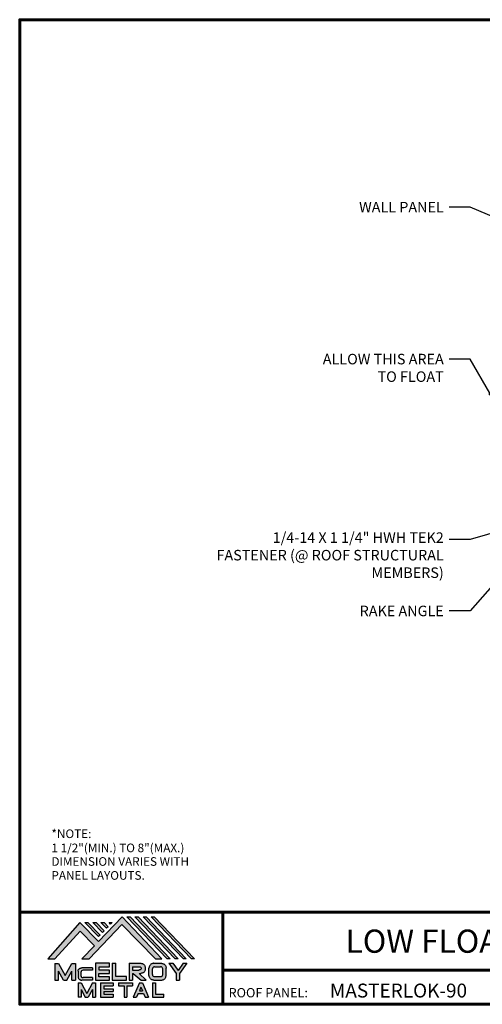
# Model space of a CAD drawing. Units: inches. Extents: x 35.7 to 79.2, y -7.2 to 26.5.
# Drawn here: x 35.7 to 51.5, y -7.2 to 26.5 of the extents above; entities that cross this region are included whole.
import ezdxf
from ezdxf import colors
from ezdxf.entities.mleader import LeaderData, LeaderLine
from ezdxf.enums import TextEntityAlignment as Align
from ezdxf.math import Vec2, Vec3

# ---------------------------------------------------------------- set-up
doc = ezdxf.new("R2010")
doc.units = ezdxf.units.IN
doc.header["$MEASUREMENT"] = 0
doc.linetypes.add('HIDDEN', pattern=[0.375, 0.25, -0.125])
for name, color, linetype in [('BOARDER', 6, 'Continuous'), ('BOARDER @ 1', 6, 'Continuous'), ('DIM', 2, 'Continuous'), ('DIM @ 2', 2, 'Continuous'), ('LOGO', 7, 'Continuous'), ('NBM', 9, 'HIDDEN'), ('TEXT', 2, 'Continuous'), ('TXT @ 1', 2, 'Continuous')]:
    doc.layers.add(name, color=color, linetype=linetype)
doc.styles.add('Annotative', font='arial.ttf')
doc.styles.get("Standard").update_dxf_attribs({"font": 'romans.shx'})

# ---------------------------------------------------------------- blocks, each defined once
blk = doc.blocks.new('Company Logo for Manuals 2013')
at = {"layer": 'NBM', "linetype": 'Continuous'}
h = blk.add_hatch(color=256, dxfattribs=at)
h.dxf.hatch_style = 1
h.paths.add_polyline_path([(4.9808, 4.6402), (5.0146, 4.6402), (5.1362, 4.7727), (5.205, 4.7025), (5.1441, 4.6402), (5.1782, 4.6402), (5.3347, 4.8042), (5.4959, 4.6401), (5.5265, 4.6401), (5.3361, 4.8416), (5.2227, 4.7234), (5.1345, 4.8139)])
h.paths.add_polyline_path([(5.2231, 4.7464), (5.2309, 4.7541), (5.1731, 4.8139), (5.1578, 4.8139)], flags=17)
h.paths.add_polyline_path([(5.2118, 4.8139), (5.1965, 4.8139), (5.2429, 4.7659), (5.2507, 4.7736)], flags=17)
h.paths.add_polyline_path([(5.2618, 4.7863), (5.2697, 4.794), (5.2504, 4.8139), (5.2351, 4.8139)], flags=17)
h.paths.add_polyline_path([(5.2812, 4.8062), (5.289, 4.8139), (5.2738, 4.8139)], flags=17)
h.paths.add_polyline_path([(5.5529, 4.6401), (5.5666, 4.6401), (5.3748, 4.8416), (5.3595, 4.8416)])
h.paths.add_polyline_path([(5.5915, 4.6401), (5.6057, 4.6401), (5.4134, 4.8416), (5.3981, 4.8416)])
h.paths.add_polyline_path([(5.6302, 4.6401), (5.644, 4.6401), (5.4521, 4.8416), (5.4368, 4.8416)])
h.paths.add_polyline_path([(5.6688, 4.6401), (5.6832, 4.6401), (5.4907, 4.8416), (5.4754, 4.8416)])
at = {"layer": 'TEXT'}
h = blk.add_hatch(color=3, dxfattribs=at)
h.dxf.hatch_style = 1
h.paths.add_polyline_path([(5.1127, 4.6183), (5.0958, 4.6183), (5.0633, 4.5597), (5.0312, 4.6183), (5.0144, 4.6183), (5.0144, 4.5379), (5.0312, 4.5379), (5.0312, 4.5801), (5.0551, 4.5378), (5.0719, 4.5378), (5.0958, 4.5809), (5.0958, 4.5378), (5.1127, 4.5378)])
h = blk.add_hatch(color=3, dxfattribs=at)
h.dxf.hatch_style = 1
edge = h.paths.add_edge_path()
edge.add_line((5.1493, 4.5849), (5.1941, 4.5849))
edge.add_line((5.1941, 4.5849), (5.1941, 4.597))
edge.add_line((5.1941, 4.597), (5.1431, 4.597))
edge.add_spline(control_points=[(5.1431, 4.597), (5.1424, 4.5969), (5.1407, 4.5967), (5.1375, 4.5959), (5.1339, 4.5944), (5.13, 4.5922), (5.1275, 4.5885), (5.1259, 4.5847), (5.1256, 4.582), (5.1254, 4.5807)], knot_values=[0, 0, 0, 0, 0.00231, 0.005194, 0.009573, 0.014054, 0.018375, 0.022591, 0.026437, 0.026437, 0.026437, 0.026437], degree=3, periodic=0)
edge.add_line((5.1254, 4.5807), (5.1254, 4.5539))
edge.add_spline(control_points=[(5.1254, 4.5539), (5.1256, 4.5527), (5.1259, 4.55), (5.1275, 4.5462), (5.13, 4.5425), (5.1339, 4.5402), (5.1375, 4.5388), (5.1408, 4.538), (5.1426, 4.5378), (5.1435, 4.5377)], knot_values=[0, 0, 0, 0, 0.003845, 0.008062, 0.012382, 0.016863, 0.021243, 0.024127, 0.02676, 0.02676, 0.02676, 0.02676], degree=3, periodic=0)
edge.add_line((5.1435, 4.5377), (5.1941, 4.5377))
edge.add_line((5.1941, 4.5377), (5.1941, 4.5498))
edge.add_line((5.1941, 4.5498), (5.1493, 4.5498))
edge.add_arc((5.1493, 4.5598), 0.01, 180, 269.9988, ccw=False)
edge.add_line((5.1393, 4.5598), (5.1393, 4.5749))
edge.add_arc((5.1493, 4.5749), 0.01, 90, 180, ccw=False)
h = blk.add_hatch(color=3, dxfattribs=at)
h.dxf.hatch_style = 1
h.paths.add_polyline_path([(5.2765, 4.6187), (5.2088, 4.6187), (5.2088, 4.5374), (5.2767, 4.5374), (5.2767, 4.5539), (5.2258, 4.5539), (5.2258, 4.57), (5.2763, 4.57), (5.2763, 4.5861), (5.226, 4.5861), (5.226, 4.6022), (5.2765, 4.6022)])
h = blk.add_hatch(color=3, dxfattribs=at)
h.dxf.hatch_style = 1
h.paths.add_polyline_path([(5.3066, 4.6187), (5.2895, 4.6187), (5.2895, 4.5378), (5.3574, 4.5378), (5.3574, 4.5545), (5.3066, 4.5545)])
h = blk.add_hatch(color=3, dxfattribs=at)
h.dxf.hatch_style = 1
edge = h.paths.add_edge_path()
edge.add_spline(control_points=[(5.4269, 4.5702), (5.4287, 4.5705), (5.4325, 4.5711), (5.438, 4.5731), (5.4429, 4.577), (5.4454, 4.5823), (5.4475, 4.5883), (5.4474, 4.5949), (5.4469, 4.6014), (5.4453, 4.6071), (5.4426, 4.6118), (5.4386, 4.6153), (5.434, 4.6173), (5.4288, 4.6184), (5.4252, 4.6186), (5.4232, 4.6187)], knot_values=[0, 0, 0, 0, 0.005519, 0.0115, 0.017716, 0.02345, 0.028902, 0.036758, 0.04294, 0.048473, 0.054215, 0.05887, 0.064172, 0.069029, 0.074922, 0.074922, 0.074922, 0.074922], degree=3, periodic=0)
edge.add_line((5.4232, 4.6187), (5.3701, 4.6187))
edge.add_line((5.3701, 4.6187), (5.3701, 4.5378))
edge.add_line((5.3701, 4.5378), (5.3863, 4.5378))
edge.add_line((5.3863, 4.5378), (5.3863, 4.5702))
edge.add_line((5.3863, 4.5702), (5.3903, 4.5702))
edge.add_line((5.3903, 4.5702), (5.4276, 4.5378))
edge.add_line((5.4276, 4.5378), (5.4518, 4.5378))
edge.add_line((5.4518, 4.5378), (5.4188, 4.5702))
edge.add_line((5.4188, 4.5702), (5.4269, 4.5702))
edge = h.paths.add_edge_path(flags=16)
edge.add_spline(control_points=[(5.4192, 4.602), (5.4204, 4.6018), (5.4223, 4.6016), (5.4246, 4.6004), (5.426, 4.5989), (5.4271, 4.597), (5.4276, 4.5949), (5.4276, 4.5927), (5.4269, 4.5908), (5.4257, 4.5893), (5.4241, 4.5879), (5.4219, 4.5869), (5.4195, 4.5864), (5.418, 4.5862), (5.4174, 4.5861)], knot_values=[0, 0, 0, 0, 0.003568, 0.00559, 0.007815, 0.009573, 0.011961, 0.014299, 0.016143, 0.017857, 0.019912, 0.022393, 0.025212, 0.027054, 0.027054, 0.027054, 0.027054], degree=3, periodic=0)
edge.add_line((5.4174, 4.5861), (5.3863, 4.5861))
edge.add_line((5.3863, 4.5861), (5.3863, 4.602))
edge.add_line((5.3863, 4.602), (5.4192, 4.602))
h = blk.add_hatch(color=3, dxfattribs=at)
h.dxf.hatch_style = 1
edge = h.paths.add_edge_path()
edge.add_spline(control_points=[(5.5478, 4.5951), (5.5476, 4.5963), (5.5471, 4.5996), (5.5457, 4.6046), (5.5428, 4.6099), (5.5388, 4.614), (5.5335, 4.6169), (5.5284, 4.6181), (5.5251, 4.6185), (5.5239, 4.6187)], knot_values=[0, 0, 0, 0, 0.003443, 0.010198, 0.015526, 0.021271, 0.026983, 0.033449, 0.036945, 0.036945, 0.036945, 0.036945], degree=3, periodic=0)
edge.add_line((5.5239, 4.6187), (5.4889, 4.6187))
edge.add_spline(control_points=[(5.4889, 4.6187), (5.4878, 4.6185), (5.4845, 4.6181), (5.4793, 4.6169), (5.474, 4.614), (5.4701, 4.6099), (5.4672, 4.6046), (5.4658, 4.5996), (5.4652, 4.5963), (5.4651, 4.5951)], knot_values=[0, 0, 0, 0, 0.003495, 0.009962, 0.015674, 0.021418, 0.026746, 0.033501, 0.036945, 0.036945, 0.036945, 0.036945], degree=3, periodic=0)
edge.add_line((5.4651, 4.5951), (5.4651, 4.5614))
edge.add_spline(control_points=[(5.4651, 4.5614), (5.4652, 4.5602), (5.4658, 4.5569), (5.4672, 4.5519), (5.4701, 4.5466), (5.474, 4.5426), (5.4793, 4.5396), (5.4845, 4.5384), (5.4878, 4.538), (5.4889, 4.5378)], knot_values=[0, 0, 0, 0, 0.003443, 0.010198, 0.015526, 0.021271, 0.026983, 0.033449, 0.036945, 0.036945, 0.036945, 0.036945], degree=3, periodic=0)
edge.add_line((5.4889, 4.5378), (5.5239, 4.5378))
edge.add_spline(control_points=[(5.5239, 4.5378), (5.5251, 4.538), (5.5284, 4.5384), (5.5335, 4.5396), (5.5388, 4.5426), (5.5428, 4.5466), (5.5457, 4.5519), (5.5471, 4.5569), (5.5476, 4.5602), (5.5478, 4.5614)], knot_values=[0, 0, 0, 0, 0.003495, 0.009962, 0.015674, 0.021418, 0.026746, 0.033501, 0.036945, 0.036945, 0.036945, 0.036945], degree=3, periodic=0)
edge.add_line((5.5478, 4.5614), (5.5478, 4.5951))
h.paths.add_polyline_path([(5.4917, 4.602), (5.521, 4.602, -0.414214), (5.531, 4.592), (5.531, 4.5645, -0.414214), (5.521, 4.5545), (5.4917, 4.5545, -0.414214), (5.4817, 4.5645), (5.4817, 4.592, -0.414214)], flags=16)
h = blk.add_hatch(color=3, dxfattribs=at)
h.dxf.hatch_style = 1
h.paths.add_polyline_path([(5.5803, 4.6187), (5.5609, 4.6187), (5.5958, 4.57), (5.5958, 4.5378), (5.612, 4.5378), (5.612, 4.57), (5.647, 4.6187), (5.6294, 4.6187), (5.6049, 4.5846)])
h = blk.add_hatch(color=3, dxfattribs=at)
h.dxf.hatch_style = 1
h.paths.add_polyline_path([(5.1397, 4.5245), (5.1259, 4.5245), (5.1259, 4.4564), (5.1397, 4.4564), (5.1397, 4.4924), (5.1603, 4.4564), (5.174, 4.4564), (5.1948, 4.4926), (5.1948, 4.4564), (5.2083, 4.4564), (5.2083, 4.5245), (5.1947, 4.5245), (5.1672, 4.4742)])
h = blk.add_hatch(color=3, dxfattribs=at)
h.dxf.hatch_style = 1
h.paths.add_polyline_path([(5.2484, 4.5108), (5.2941, 4.5108), (5.2941, 4.5245), (5.2328, 4.5245), (5.2328, 4.4564), (5.2941, 4.4564), (5.2941, 4.4699), (5.2484, 4.4699), (5.2484, 4.4832), (5.2941, 4.4832), (5.2941, 4.4968), (5.2484, 4.4968)])
h = blk.add_hatch(color=3, dxfattribs=at)
h.dxf.hatch_style = 1
h.paths.add_polyline_path([(5.387, 4.5245), (5.3185, 4.5245), (5.3185, 4.5108), (5.3459, 4.5108), (5.3459, 4.4564), (5.3594, 4.4564), (5.3594, 4.5108), (5.387, 4.5108)])
h = blk.add_hatch(color=3, dxfattribs=at)
h.dxf.hatch_style = 1
h.paths.add_polyline_path([(5.4336, 4.5245), (5.4192, 4.5245), (5.3896, 4.4564), (5.4059, 4.4564), (5.4133, 4.4734), (5.4395, 4.4734), (5.4469, 4.4564), (5.4632, 4.4564)])
h.paths.add_polyline_path([(5.4264, 4.5035), (5.4336, 4.4869), (5.4192, 4.4869)], flags=16)
h = blk.add_hatch(color=3, dxfattribs=at)
h.dxf.hatch_style = 1
h.paths.add_polyline_path([(5.496, 4.5245), (5.4823, 4.5245), (5.4823, 4.4564), (5.5369, 4.4564), (5.5369, 4.4699), (5.496, 4.4699)])
at = {"layer": 'NBM', "linetype": 'Continuous'}
for points in [[(5.5265, 4.6401), (5.3361, 4.8416), (5.2227, 4.7234), (5.1345, 4.8139), (4.9808, 4.6402), (5.0146, 4.6402), (5.1362, 4.7727), (5.205, 4.7025), (5.1441, 4.6402), (5.1782, 4.6402), (5.3347, 4.8042), (5.4959, 4.6401)], [(5.5666, 4.6401), (5.5529, 4.6401), (5.3595, 4.8416), (5.3748, 4.8416)], [(5.6057, 4.6401), (5.5915, 4.6401), (5.3981, 4.8416), (5.4134, 4.8416)], [(5.6302, 4.6401), (5.4368, 4.8416), (5.4521, 4.8416), (5.644, 4.6401)], [(5.6832, 4.6401), (5.6688, 4.6401), (5.4754, 4.8416), (5.4907, 4.8416)], [(5.2231, 4.7464), (5.1578, 4.8139), (5.1731, 4.8139), (5.2309, 4.7541)], [(5.2118, 4.8139), (5.2507, 4.7736), (5.2429, 4.7659), (5.1965, 4.8139)], [(5.2618, 4.7863), (5.2351, 4.8139), (5.2504, 4.8139), (5.2697, 4.794)]]:
    blk.add_lwpolyline(points, close=True, dxfattribs=at)
blk.add_lwpolyline([(5.289, 4.8139), (5.2812, 4.8062), (5.2738, 4.8139), (5.2891, 4.8139)], dxfattribs=at)
at = {"layer": 'TEXT', "color": 3}
for p, q in [((5.0144, 4.6183), (5.0144, 4.5379)), ((5.0144, 4.6183), (5.0312, 4.6183)), ((5.0312, 4.6183), (5.0633, 4.5597)), ((5.0633, 4.5597), (5.0958, 4.6183)), ((5.0719, 4.5378), (5.0958, 4.5809)), ((5.0958, 4.6183), (5.1127, 4.6183)), ((5.0958, 4.5378), (5.0958, 4.5809)), ((5.1127, 4.6183), (5.1127, 4.5378)), ((5.1254, 4.5807), (5.1254, 4.5539)), ((5.1941, 4.597), (5.1431, 4.597)), ((5.1941, 4.5849), (5.1493, 4.5849)), ((5.1941, 4.597), (5.1941, 4.5849)), ((5.2088, 4.6187), (5.2088, 4.5374)), ((5.2765, 4.6187), (5.2088, 4.6187)), ((5.226, 4.5861), (5.226, 4.6022)), ((5.226, 4.6022), (5.2765, 4.6022)), ((5.2763, 4.5861), (5.226, 4.5861)), ((5.2763, 4.57), (5.2763, 4.5861)), ((5.2765, 4.6022), (5.2765, 4.6187)), ((5.2895, 4.6187), (5.2895, 4.5378)), ((5.2895, 4.6187), (5.3066, 4.6187)), ((5.3066, 4.5545), (5.3066, 4.6187)), ((5.3701, 4.6187), (5.4232, 4.6187)), ((5.3701, 4.6187), (5.3701, 4.5378)), ((5.3863, 4.602), (5.3863, 4.5861)), ((5.3863, 4.602), (5.4192, 4.602)), ((5.3863, 4.5861), (5.4174, 4.5861)), ((5.4651, 4.5614), (5.4651, 4.5951)), ((5.4817, 4.5645), (5.4817, 4.592)), ((5.4889, 4.6187), (5.5239, 4.6187)), ((5.4917, 4.602), (5.521, 4.602)), ((5.531, 4.5645), (5.531, 4.592)), ((5.5478, 4.5614), (5.5478, 4.5951)), ((5.5609, 4.6187), (5.5803, 4.6187)), ((5.5609, 4.6187), (5.5958, 4.57)), ((5.5803, 4.6187), (5.6049, 4.5846)), ((5.6294, 4.6187), (5.6049, 4.5846)), ((5.647, 4.6187), (5.612, 4.57)), ((5.6294, 4.6187), (5.647, 4.6187)), ((5.0144, 4.5379), (5.0312, 4.5379)), ((5.0312, 4.5379), (5.0312, 4.5801)), ((5.0551, 4.5378), (5.0312, 4.5801)), ((5.0551, 4.5378), (5.0719, 4.5378)), ((5.0958, 4.5378), (5.1127, 4.5378)), ((5.1393, 4.5749), (5.1393, 4.5598)), ((5.1941, 4.5377), (5.1435, 4.5377)), ((5.1941, 4.5498), (5.1493, 4.5498)), ((5.1941, 4.5498), (5.1941, 4.5377)), ((5.2088, 4.5374), (5.2767, 4.5374)), ((5.2258, 4.5539), (5.2258, 4.57)), ((5.2258, 4.57), (5.2763, 4.57)), ((5.2767, 4.5539), (5.2258, 4.5539)), ((5.2767, 4.5374), (5.2767, 4.5539)), ((5.2895, 4.5378), (5.3574, 4.5378)), ((5.3574, 4.5545), (5.3066, 4.5545)), ((5.3574, 4.5378), (5.3574, 4.5545)), ((5.3701, 4.5378), (5.3863, 4.5378)), ((5.3863, 4.5702), (5.3863, 4.5378)), ((5.3863, 4.5702), (5.3903, 4.5702)), ((5.3903, 4.5702), (5.4276, 4.5378)), ((5.4188, 4.5702), (5.4269, 4.5702)), ((5.4188, 4.5702), (5.4518, 4.5378)), ((5.4276, 4.5378), (5.4518, 4.5378)), ((5.4889, 4.5378), (5.5239, 4.5378)), ((5.4917, 4.5545), (5.521, 4.5545)), ((5.5958, 4.57), (5.5958, 4.5378)), ((5.5958, 4.5378), (5.612, 4.5378)), ((5.612, 4.57), (5.612, 4.5378)), ((5.1259, 4.5245), (5.1397, 4.5245)), ((5.1259, 4.5245), (5.1259, 4.4564)), ((5.1397, 4.5245), (5.1672, 4.4742)), ((5.1397, 4.4924), (5.1397, 4.4564)), ((5.1397, 4.4924), (5.1603, 4.4564)), ((5.1947, 4.5245), (5.1672, 4.4742)), ((5.1948, 4.4926), (5.174, 4.4564)), ((5.1947, 4.5245), (5.2083, 4.5245)), ((5.1948, 4.4926), (5.1948, 4.4564)), ((5.2083, 4.5245), (5.2083, 4.4564)), ((5.2328, 4.5245), (5.2941, 4.5245)), ((5.2328, 4.5245), (5.2328, 4.4564)), ((5.2484, 4.5108), (5.2484, 4.4968)), ((5.2484, 4.5108), (5.2941, 4.5108)), ((5.2484, 4.4968), (5.2941, 4.4968)), ((5.2941, 4.5245), (5.2941, 4.5108)), ((5.2941, 4.4968), (5.2941, 4.4832)), ((5.3185, 4.5245), (5.387, 4.5245)), ((5.3185, 4.5245), (5.3185, 4.5108)), ((5.3185, 4.5108), (5.3459, 4.5108)), ((5.3459, 4.5108), (5.3459, 4.4564)), ((5.3594, 4.5108), (5.3594, 4.4564)), ((5.3594, 4.5108), (5.387, 4.5108)), ((5.387, 4.5245), (5.387, 4.5108)), ((5.4192, 4.5245), (5.3896, 4.4564)), ((5.4192, 4.5245), (5.4336, 4.5245)), ((5.4264, 4.5035), (5.4192, 4.4869)), ((5.4192, 4.4869), (5.4336, 4.4869)), ((5.4264, 4.5035), (5.4336, 4.4869)), ((5.4336, 4.5245), (5.4632, 4.4564)), ((5.4823, 4.5245), (5.496, 4.5245)), ((5.4823, 4.5245), (5.4823, 4.4564)), ((5.496, 4.5245), (5.496, 4.4699)), ((5.1397, 4.4564), (5.1259, 4.4564)), ((5.1603, 4.4564), (5.174, 4.4564)), ((5.1948, 4.4564), (5.2083, 4.4564)), ((5.2328, 4.4564), (5.2941, 4.4564)), ((5.2484, 4.4832), (5.2484, 4.4699)), ((5.2484, 4.4832), (5.2941, 4.4832)), ((5.2484, 4.4699), (5.2941, 4.4699)), ((5.2941, 4.4699), (5.2941, 4.4563)), ((5.3459, 4.4564), (5.3594, 4.4564)), ((5.3896, 4.4564), (5.4059, 4.4564)), ((5.4133, 4.4734), (5.4059, 4.4564)), ((5.4133, 4.4734), (5.4395, 4.4734)), ((5.4395, 4.4734), (5.4469, 4.4564)), ((5.4469, 4.4564), (5.4632, 4.4564)), ((5.4823, 4.4564), (5.5369, 4.4564)), ((5.496, 4.4699), (5.5369, 4.4699)), ((5.5369, 4.4564), (5.5369, 4.4699))]:
    blk.add_line(p, q, dxfattribs=at)
for centre, start, end in [((5.1493, 4.5749), 90, 180), ((5.4917, 4.592), 90, 180), ((5.521, 4.592), 0, 90), ((5.1493, 4.5598), 180, 269.9988), ((5.4917, 4.5645), 180, 270), ((5.521, 4.5645), 270, 0)]:
    blk.add_arc(centre, 0.01, start, end, dxfattribs=at)
for points in [[(5.1254, 4.5807), (5.1261, 4.5845), (5.1277, 4.5884), (5.1302, 4.5919), (5.134, 4.5944), (5.138, 4.596), (5.1409, 4.5966), (5.1435, 4.597)], [(5.4192, 4.602), (5.4227, 4.6013), (5.4245, 4.6003), (5.426, 4.5987), (5.4269, 4.5972), (5.4275, 4.5949), (5.4274, 4.5925), (5.4268, 4.5908), (5.4257, 4.5895), (5.4242, 4.5881), (5.4219, 4.5871), (5.4192, 4.5864), (5.4174, 4.5861)], [(5.4232, 4.6187), (5.4291, 4.6182), (5.4339, 4.6172), (5.4387, 4.615), (5.4422, 4.6119), (5.4451, 4.6069), (5.4466, 4.6016), (5.4473, 4.5955), (5.447, 4.5876), (5.4453, 4.5824), (5.4426, 4.5774), (5.4378, 4.5734), (5.4323, 4.5712), (5.4269, 4.5702)], [(5.4889, 4.6187), (5.4854, 4.6182), (5.4792, 4.6165), (5.4742, 4.6137), (5.4702, 4.6096), (5.4676, 4.605), (5.4656, 4.5985), (5.4651, 4.5951)], [(5.5239, 4.6187), (5.5274, 4.6182), (5.5337, 4.6165), (5.5386, 4.6137), (5.5427, 4.6096), (5.5453, 4.605), (5.5472, 4.5985), (5.5478, 4.5951)], [(5.1254, 4.5539), (5.1261, 4.5502), (5.1277, 4.5462), (5.1302, 4.5428), (5.134, 4.5403), (5.138, 4.5387), (5.1409, 4.538), (5.1435, 4.5377)], [(5.4889, 4.5378), (5.4854, 4.5383), (5.4792, 4.54), (5.4742, 4.5428), (5.4702, 4.5469), (5.4676, 4.5515), (5.4656, 4.558), (5.4651, 4.5614)], [(5.5239, 4.5378), (5.5274, 4.5383), (5.5337, 4.54), (5.5386, 4.5428), (5.5427, 4.5469), (5.5453, 4.5515), (5.5472, 4.558), (5.5478, 4.5614)]]:
    blk.add_spline(points, degree=3, dxfattribs=at)

msp = doc.modelspace()

# ---------------------------------------------------------------- linework, layer by layer
at = {"layer": 'BOARDER', "lineweight": 60}
for p, q in [((79.244, -4.02), (35.654, -4.02)), ((42.592, -4.02), (42.592, -7.176)), ((42.592, -6.014), (79.244, -6.014))]:
    msp.add_line(p, q, dxfattribs=at)
msp.add_lwpolyline([(79.244, 26.507), (79.244, -7.176), (35.654, -7.176), (35.654, 26.507)], close=True, dxfattribs=at)

# ---------------------------------------------------------------- block references
at = {"layer": 'LOGO', "xscale": 7.132851068741383, "yscale": 7.132851068741383, "zscale": 7.132851068741383}
msp.add_blockref('Company Logo for Manuals 2013', (1.089, -38.717), dxfattribs=at)

# ---------------------------------------------------------------- texts
at = {"layer": 'BOARDER @ 1'}
msp.add_text('ROOF PANEL:', height=0.31702, dxfattribs=at).set_placement((42.793, -6.938))
at = {"layer": 'DIM'}
for s, height, p in [('*NOTE:', 0.2946, (36.739, -1.489)), ('1 1/2"(MIN.) TO 8"(MAX.)', 0.29457, (36.739, -1.973)), ('DIMENSION VARIES WITH', 0.29457, (36.739, -2.438)), ('PANEL LAYOUTS.', 0.29457, (36.739, -2.915))]:
    msp.add_text(s, height=height, dxfattribs=at).set_placement(p)
at = {"layer": 'TXT @ 1', "style": 'Annotative'}
msp.add_text('LOW FLOATING RAKE START TIE-IN DETAIL', height=0.79254, dxfattribs=at).set_placement((57.449, -5.017), align=Align.MIDDLE_CENTER)
msp.add_text('MASTERLOK-90', height=0.47552, dxfattribs=at).set_placement((46.255, -6.944))

# ---------------------------------------------------------------- leaders
at = {"layer": 'DIM @ 2'}
ml = msp.add_multileader_mtext('Standard', dxfattribs=at)
ml.set_content('WALL PANEL', color=1)
ml.set_leader_properties(color=2)
ml.build(insert=Vec2(0, 0))
ml.multileader.update_dxf_attribs({"dogleg_length": 0.36, "arrow_head_size": 0.36, "scale": 2})
ctx = ml.context
ctx.base_point, ctx.scale, ctx.char_height, ctx.arrow_head_size, ctx.landing_gap_size, ctx.plane_origin = Vec3(46.693, 20.095), 2, 0.36, 0.36, 0.18, Vec3(53.402, 19.096)
ctx.text_align_type = 2
notes = []
notes.append((ctx, [(0, (1, 1, 0), (51.047, 20.095), (-1, 0), 0.72, [(0, [(53.402, 19.096)], 0, [])])]))
ctx.mtext.insert, ctx.mtext.alignment, ctx.mtext.flow_direction = Vec3(50.147, 20.275), 3, 5
ml = msp.add_multileader_mtext('Standard', dxfattribs=at)
ml.set_content('ALLOW THIS AREA\\PTO FLOAT', color=1)
ml.set_leader_properties(color=2)
ml.build(insert=Vec2(0, 0))
ml.multileader.update_dxf_attribs({"dogleg_length": 0.36, "arrow_head_size": 0.36, "scale": 2})
ctx = ml.context
ctx.base_point, ctx.scale, ctx.char_height, ctx.arrow_head_size, ctx.landing_gap_size, ctx.plane_origin = Vec3(45.167, 14.896), 2, 0.36, 0.36, 0.18, Vec3(51.899, 13.424)
ctx.text_align_type = 2
notes.append((ctx, [(0, (1, 1, 0), (51.047, 14.896), (-1, 0), 0.72, [(0, [(51.899, 13.424)], 0, [])])]))
ctx.mtext.insert, ctx.mtext.alignment, ctx.mtext.flow_direction = Vec3(50.147, 15.076), 3, 5
ml = msp.add_multileader_mtext('Standard', dxfattribs=at)
ml.set_content('1/4-14 X 1 1/4" HWH TEK2\\PFASTENER (@ ROOF STRUCTURAL\\PMEMBERS)', color=1)
ml.set_leader_properties(color=2)
ml.build(insert=Vec2(0, 0))
ml.multileader.update_dxf_attribs({"dogleg_length": 0.36, "arrow_head_size": 0.36, "scale": 2})
ctx = ml.context
ctx.base_point, ctx.scale, ctx.char_height, ctx.arrow_head_size, ctx.landing_gap_size, ctx.plane_origin = Vec3(40.899, 8.729), 2, 0.36, 0.36, 0.18, Vec3(53.453, 8.086)
ctx.text_align_type = 2
notes.append((ctx, [(0, (1, 1, 0), (51.047, 8.729), (-1, 0), 0.72, [(0, [(53.296, 9.361)], 0, [])])]))
ctx.mtext.insert, ctx.mtext.alignment, ctx.mtext.flow_direction = Vec3(50.147, 8.969), 3, 5
ml = msp.add_multileader_mtext('Standard', dxfattribs=at)
ml.set_content('RAKE ANGLE', color=1)
ml.set_leader_properties(color=2)
ml.build(insert=Vec2(0, 0))
ml.multileader.update_dxf_attribs({"dogleg_length": 0.36, "arrow_head_size": 0.36, "scale": 2})
ctx = ml.context
ctx.base_point, ctx.scale, ctx.char_height, ctx.arrow_head_size, ctx.landing_gap_size, ctx.plane_origin = Vec3(46.693, 6.28), 2, 0.36, 0.36, 0.18, Vec3(52.992, 8.507)
ctx.text_align_type = 2
notes.append((ctx, [(0, (1, 1, 0), (51.047, 6.28), (-1, 0), 0.72, [(0, [(52.992, 8.507)], 0, [])])]))
ctx.mtext.insert, ctx.mtext.alignment, ctx.mtext.flow_direction = Vec3(50.147, 6.46), 3, 5
for ctx, leaders in notes:
    for number, flags, end, landing, length, lines in leaders:
        leader = LeaderData()
        leader.index, (leader.has_last_leader_line, leader.has_dogleg_vector, leader.attachment_direction) = number, flags
        leader.last_leader_point, leader.dogleg_vector, leader.dogleg_length = Vec3(end), Vec3(landing), length
        for number, points, colour, breaks in lines:
            line = LeaderLine()
            line.index, line.vertices, line.color, line.breaks = number, Vec3.list(points), colors.encode_raw_color(colour), breaks
            leader.lines.append(line)
        ctx.leaders.append(leader)

doc.saveas('drawing.dxf')
